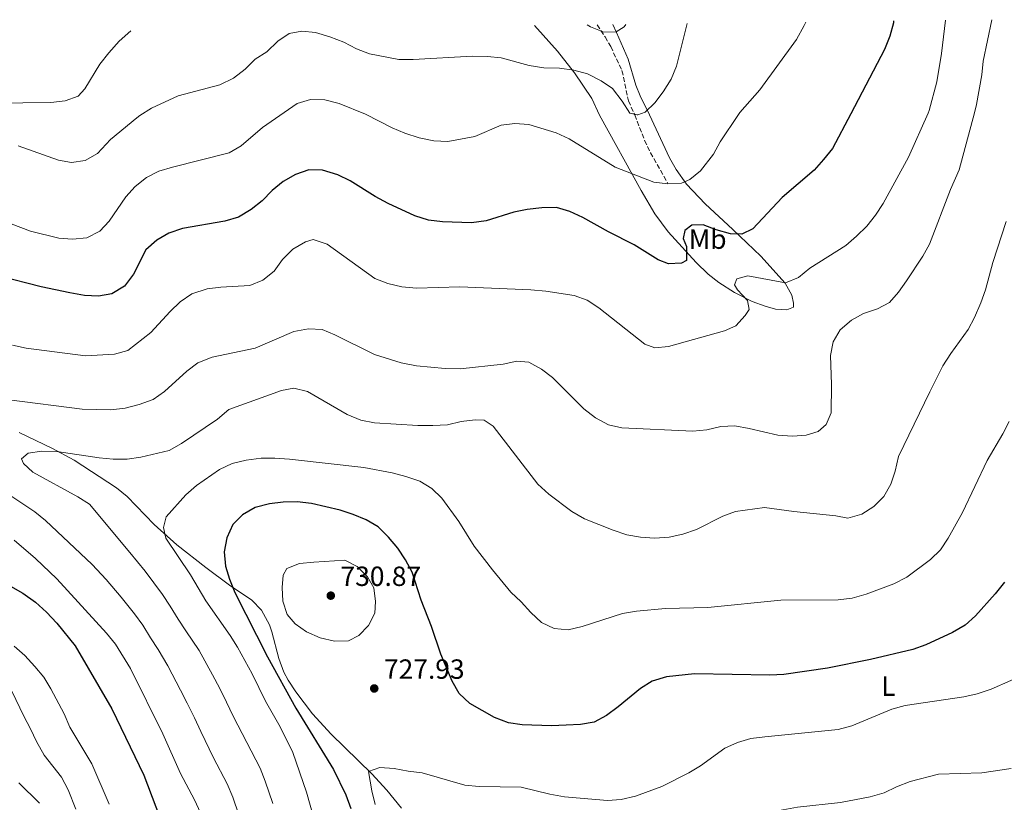
# Model space of a CAD drawing. Units: metres. Extents: x 587011 to 590453, y 4726667 to 4729023.
# Drawn here: x 588873 to 589228, y 4728725 to 4729007 of the extents above; entities that cross this region are included whole.
import ezdxf
from ezdxf.enums import TextEntityAlignment as Align

# ---------------------------------------------------------------- set-up
doc = ezdxf.new("R2010")
doc.units = ezdxf.units.M
doc.header["$MEASUREMENT"] = 0
doc.linetypes.add('DGN Style 3', pattern=[2.435890702152634, 1.739921930109024, -0.6959687720436097])
for name, color, linetype, lineweight in [('Barranco lineal', 142, 'DGN Style 3', 13), ('Cota de punto acotado terreno', 7, 'Continuous', 0), ('Curva de nivel directora', 30, 'Continuous', 30), ('Curva de nivel intermedia', 30, 'Continuous', 0), ('Etiqueta de uso rústico', 92, 'Continuous', 0), ('Línea de cambio de uso (parcela vista)', 92, 'Continuous', 0), ('Punto acotado terreno (símbolo)', 7, 'Continuous', 0)]:
    doc.layers.add(name, color=color, linetype=linetype, lineweight=lineweight)
doc.styles.add('Style-Arial', font='arial.ttf')

# ---------------------------------------------------------------- blocks, each defined once
blk = doc.blocks.new('5PATER')
at = {"layer": 'Punto acotado terreno (símbolo)', "linetype": 'Continuous', "lineweight": 0}
h = blk.add_hatch(color=51, dxfattribs=at)
edge = h.paths.add_edge_path()
edge.add_ellipse((0, 0), major_axis=(-0.1095731443231308, -0.1110710700762829), ratio=0.9994222409660317, start_angle=0, end_angle=360)

msp = doc.modelspace()

# ---------------------------------------------------------------- linework, layer by layer
at = {"layer": 'Barranco lineal', "color": 142, "linetype": 'DGN Style 3', "lineweight": 13}
msp.add_polyline3d([(589081.2000000002, 4729005.640000001, 684.1100000000006), (589084.0199999996, 4729001.230000001, 684), (589086.0800000001, 4728997.75, 684.9600000000064), (589090.1399999997, 4728989.07, 687.679999999993), (589092.4800000004, 4728978.119999999, 689.5200000000041), (589094.7400000002, 4728973.029999999, 689.9900000000052), (589098.3099999996, 4728963.850000001, 691.8099999999977), (589100.4400000004, 4728959.4, 692.5599999999977), (589106.7100000001, 4728948.27, 694.1199999999953)], dxfattribs=at)
at = {"layer": 'Curva de nivel directora', "color": 30, "linetype": 'Continuous', "lineweight": 30, "flags": 128}
for points, elevation in [([(589188.2899999993, 4729007.010000001), (589188.2000000001, 4729006.369999999), (589186.9199999992, 4729001.539999999), (589184.9700000001, 4728996.74), (589172.7999999997, 4728973.49), (589166.1799999989, 4728960.930000001), (589162.92, 4728956.949999999), (589159.5699999996, 4728953.090000002), (589148.0599999983, 4728943.150000001), (589137.4300000002, 4728931.940000001), (589133.3899999988, 4728929.970000001), (589129.35, 4728930.050000002), (589124.190000001, 4728931.560000002), (589119.4399999991, 4728933.380000002), (589115.3799999999, 4728933.150000001), (589112.8899999999, 4728931.250000002), (589112.2499999985, 4728928.359999999), (589113.3999999996, 4728925.460000004), (589113.4800000001, 4728920.449999999), (589111.6600000006, 4728919.500000001), (589106.9800000001, 4728919.250000001), (589103.1600000003, 4728920.720000002), (589094.5300000003, 4728926.140000002), (589085.2400000008, 4728930.740000002), (589075.9800000004, 4728935.930000001), (589071.2599999999, 4728938.140000001), (589066.4499999996, 4728939.54), (589061.1799999991, 4728939.480000001), (589055.8899999984, 4728938.9), (589051, 4728937.860000002), (589041.0699999991, 4728934.760000001), (589035.7400000005, 4728934.07), (589025.329999999, 4728934.390000002), (589020.2799999998, 4728935.04), (589015.2899999986, 4728936.58), (589005.6399999993, 4728941.07), (589000.9099999998, 4728943.51), (588991.9199999997, 4728949.17), (588987.4200000003, 4728951.350000001), (588981.9399999997, 4728953.070000002), (588976.9399999996, 4728953.199999999), (588972.2100000001, 4728951.5), (588967.7599999997, 4728949.01), (588963.7199999985, 4728945.680000001), (588960.0999999996, 4728942.029999999), (588956.1900000004, 4728938.910000003), (588951.6299999984, 4728936.150000001), (588946.6699999986, 4728934.689999999), (588931.3799999999, 4728931.960000004), (588926.4099999988, 4728930.260000002), (588922.0900000005, 4728927.750000001), (588918.1499999998, 4728924.250000001), (588913.5900000001, 4728915.510000002), (588910.329999999, 4728911.2), (588905.8200000006, 4728908.390000001), (588900.9500000001, 4728907.57), (588895.9500000001, 4728907.800000003), (588890.6500000004, 4728908.740000002), (588880.2900000003, 4728910.910000001), (588865.0800000001, 4728914.77)], 700.0000000000001), ([(589228.2999999991, 4728804.17), (589224.9599999997, 4728799.930000001), (589217.8299999996, 4728792.050000002), (589214.1300000002, 4728788.670000002), (589209.5500000004, 4728785.949999999), (589199.91, 4728781.539999999), (589195.2199999985, 4728779.810000001), (589179.9499999998, 4728776.190000001), (589164.4199999998, 4728773.050000003), (589148.5900000003, 4728770.760000001), (589143.5900000002, 4728770.609999999), (589116.3799999991, 4728771.100000001), (589106.2400000005, 4728769.960000001), (589101.0500000002, 4728768.430000001), (589096.7999999989, 4728765.800000002), (589088.8099999982, 4728759.08), (589084.5399999989, 4728756.020000001), (589080.12, 4728753.61), (589075.2000000003, 4728752.710000002), (589069.9199999986, 4728752.470000001), (589064.6100000001, 4728752.29), (589054.1099999992, 4728752.570000002), (589049.1699999995, 4728753.34), (589044.0499999986, 4728755.330000003), (589035.1399999993, 4728760.27), (589031.3199999993, 4728764), (589028.8099999991, 4728768.36), (589024.6499999994, 4728778.190000001), (589021.3100000002, 4728788.11), (589017.5499999983, 4728797.640000002), (589014.3399999986, 4728807.800000001), (589011.9699999993, 4728812.270000001), (589009.0900000005, 4728816.460000002), (589005.789999999, 4728820.500000001), (589002.0599999985, 4728824.180000001), (588997.6799999998, 4728826.67), (588993.0599999997, 4728828.680000002), (588988.3099999999, 4728830.220000002), (588977.9099999996, 4728832.62), (588972.7899999989, 4728833.25), (588967.7300000006, 4728833.070000002), (588962.7699999985, 4728832.470000003), (588957.5699999996, 4728831.2), (588953.0700000002, 4728828.520000001), (588949.5099999994, 4728825.020000001), (588947.2999999988, 4728820.230000001), (588946.4299999994, 4728815.160000001), (588946.8699999996, 4728810.02), (588948.3499999995, 4728805.240000002), (588950.2599999983, 4728800.490000002), (588962.0499999988, 4728777.189999999), (588972.3099999983, 4728758.7), (588985.9499999996, 4728736.470000002), (588990.3999999998, 4728727.340000001), (588992.1799999991, 4728722.430000001)], 725.0000000000001), ([(588860.1799999982, 4728807.810000001), (588873.6899999998, 4728800.150000001), (588878.1899999992, 4728797.010000001), (588882.2300000004, 4728793.320000002), (588885.9499999998, 4728789.330000001), (588892.5300000003, 4728781.210000001), (588905.8600000008, 4728758.410000003), (588917.3200000006, 4728734.37), (588924.6699999998, 4728715.010000002)], 700.0000000000001)]:
    msp.add_lwpolyline(points, dxfattribs=dict(at, elevation=elevation))
at = {"layer": 'Curva de nivel intermedia', "color": 30, "linetype": 'Continuous', "lineweight": 0, "flags": 128}
for points, elevation in [([(589223.7700000006, 4729007.470000002), (589220.6700000004, 4728992.529999999), (589220.1600000008, 4728987.560000001), (589218.2600000009, 4728976.840000001), (589217.4500000017, 4728973.749999999), (589211.970000001, 4728953.189999999), (589208.8500000008, 4728946.06), (589201.2600000001, 4728926.33), (589198.8600000017, 4728921.949999999), (589192.9699999997, 4728913.12), (589190.0900000009, 4728908.989999999), (589186.8000000007, 4728905.220000001), (589182.5000000002, 4728902.960000001), (589177.440000002, 4728901.309999999), (589173.060000001, 4728898.92), (589168.9400000017, 4728895.33), (589166.4300000014, 4728891.01), (589165.4600000014, 4728886.05), (589165.8300000002, 4728875.59), (589165.7499999999, 4728865.359999998), (589163.9100000003, 4728861.140000001), (589160.9700000009, 4728858.609999998), (589156.6799999994, 4728857.289999999), (589151.6900000004, 4728856.970000001), (589146.4500000012, 4728857.249999999), (589136.0900000011, 4728859.769999999), (589130.9000000011, 4728860.710000002), (589125.9099999999, 4728860.439999999), (589120.76, 4728859.240000002), (589115.7000000018, 4728858.779999998), (589090.1100000013, 4728859.970000001), (589085.2200000007, 4728860.989999998), (589080.6100000017, 4728863.56), (589076.3700000015, 4728866.859999998), (589065.0300000003, 4728878.109999998), (589061.0600000005, 4728881.220000001), (589056.4200000004, 4728883.699999998), (589052.1199999999, 4728884.069999999), (589047.2300000016, 4728883.01), (589031.7000000015, 4728881.310000001), (589026.260000001, 4728881.38), (589015.8300000017, 4728882.310000001), (589010.3700000012, 4728883.460000001), (589000.7199999996, 4728886.460000001), (588986.4400000013, 4728893.54), (588981.8500000002, 4728895.52), (588976.8300000001, 4728895.71), (588971.5300000004, 4728894.789999999), (588957.5400000004, 4728888.74), (588942.0300000005, 4728885.539999997), (588936.9100000019, 4728883.49), (588932.8700000007, 4728880.470000001), (588924.850000001, 4728873.079999999), (588920.7300000014, 4728870.249999999), (588915.6599999998, 4728868.349999999), (588910.6300000007, 4728867.079999999), (588905.4900000021, 4728866.46), (588895.0400000003, 4728866.65), (588868.6600000006, 4728870.019999999)], 710.0000000000001), ([(589156.5200000008, 4729006.600000001), (589156.010000001, 4729005.399999999), (589153.2500000006, 4729000.29), (589139.9300000012, 4728982.09), (589132.7000000004, 4728973.92), (589132.24, 4728973.250000001), (589125.6600000019, 4728963.310000001), (589123.2600000012, 4728958.890000001), (589118.4500000011, 4728952.789999997), (589114.7000000004, 4728949.66), (589111.6699999997, 4728948.429999999), (589106.6700000018, 4728948.199999998), (589101.6300000013, 4728948.76), (589087.6700000004, 4728954.130000001), (589071.0200000005, 4728964.46), (589066.2999999998, 4728966.63), (589056.4500000017, 4728969.58), (589051.4500000017, 4728970.01), (589046.4900000016, 4728969.359999999), (589037.01, 4728965.26), (589027.1700000007, 4728963.439999999), (589022.1200000015, 4728963.710000001), (589016.870000001, 4728964.769999998), (589011.6600000008, 4728966.440000001), (589007.0800000011, 4728968.439999999), (588997.5099999999, 4728973.310000001), (588987.9700000002, 4728977.220000001), (588982.8100000013, 4728978.51), (588977.5699999998, 4728978.590000001), (588972.7500000009, 4728977.210000002), (588960.2800000008, 4728968.489999999), (588952.5000000001, 4728961.890000001), (588948.2100000008, 4728959.31), (588927.77, 4728954.210000002), (588922.7499999999, 4728952.689999999), (588918.2800000017, 4728950.449999999), (588914.2600000006, 4728947.220000001), (588910.880000001, 4728943.399999999), (588904.8799999995, 4728934.689999999), (588901.4400000018, 4728931.07), (588896.7200000011, 4728928.649999999), (588891.6300000016, 4728928.149999999), (588886.6400000005, 4728928.46), (588876.4600000015, 4728931.02), (588856.3400000003, 4728938.609999999)], 695), ([(589207.0400000003, 4729007.25), (589205.5300000015, 4728995.210000001), (589203.9400000002, 4728985.01), (589201.1600000019, 4728974.659999999), (589200.7800000019, 4728973.65), (589193.6100000013, 4728957.740000002), (589184.5099999997, 4728941.09), (589181.7100000011, 4728936.789999999), (589178.630000001, 4728932.859999998), (589174.8300000012, 4728929.180000001), (589171.0000000002, 4728925.8), (589158.0100000015, 4728917.619999999), (589153.8600000008, 4728914.269999999), (589149.2300000017, 4728912.38), (589135.5900000005, 4728914.930000001), (589131.6900000002, 4728913.8), (589130.7300000011, 4728911.59), (589131.8700000012, 4728909.82), (589135.5200000012, 4728905.999999999), (589136.0599999998, 4728902.769999999), (589134.6300000015, 4728900.550000002), (589131.3100000002, 4728896.81), (589127.1500000004, 4728894.960000001), (589106.9400000023, 4728889.390000002), (589101.9600000001, 4728888.83), (589098.4200000018, 4728890.220000001), (589081.7500000016, 4728903.279999998), (589077.5800000008, 4728906.079999999), (589072.8800000002, 4728907.809999999), (589062.6000000006, 4728909.32), (589057.2499999997, 4728909.789999999), (589031.600000001, 4728910.92), (589015.8400000007, 4728910.449999999), (589010.6300000005, 4728910.869999999), (589005.5099999997, 4728912.17), (589000.8200000002, 4728913.909999999), (588983.5600000002, 4728926.34), (588978.5600000002, 4728928.070000002), (588975.7300000003, 4728927.15), (588971.1900000006, 4728924.479999999), (588967.4600000002, 4728920.789999999), (588964.4900000019, 4728916.609999999), (588960.3600000012, 4728913.300000001), (588955.7099999998, 4728911.460000001), (588945.2000000001, 4728910.779999999), (588940.2400000001, 4728910.149999999), (588934.7500000005, 4728908.33), (588930.4800000013, 4728905.449999998), (588926.8500000014, 4728902.009999999), (588919.8600000021, 4728894.369999999), (588911.5500000016, 4728887.92), (588906.7500000005, 4728886.579999999), (588896.3000000009, 4728886), (588874.860000001, 4728888.800000001), (588869.9700000006, 4728889.850000001)], 705), ([(589113.6500000021, 4729006.05), (589109.8500000001, 4728990.619999998), (589107.8699999999, 4728985.989999999), (589105.0100000009, 4728981.390000002), (589102.0600000005, 4728977.359999998), (589098.510000001, 4728974.06), (589095.8300000011, 4728973.039999999), (589095.5600000006, 4728973.039999999), (589093.0199999993, 4728973.66), (589090.1700000016, 4728978.060000001), (589086.7200000006, 4728982.599999998), (589082.600000001, 4728985.430000001), (589077.7300000006, 4728987.869999999), (589072.6800000013, 4728989.220000001), (589067.6100000018, 4728989.909999999), (589061.8400000007, 4728990.079999999), (589056.6000000014, 4728990.929999999), (589046.5000000006, 4728993.66), (589041.5200000006, 4728994.119999998), (589035.9600000017, 4728994.239999999), (589014.6800000007, 4728993.07), (589009.4700000003, 4728993.140000001), (588998.8800000001, 4728995.150000001), (588994.2000000018, 4728996.930000001), (588989.6300000009, 4728999.3), (588984.6300000009, 4729001.269999999), (588979.4200000007, 4729002.829999999), (588974.4400000006, 4729003.289999999), (588969.9400000012, 4729002.489999999), (588965.8399999996, 4728999.65), (588961.7600000005, 4728995.88), (588957.5600000005, 4728993.159999999), (588953.9800000021, 4728989.599999999), (588949.7500000009, 4728986.319999999), (588944.8300000011, 4728983.949999998), (588929.7300000003, 4728979.949999999), (588920.1900000006, 4728975.510000001), (588915.9400000015, 4728972.88), (588914.890000001, 4728971.980000001), (588905.2800000019, 4728964.189999999), (588900.6500000006, 4728959.130000001), (588896.14, 4728956.63), (588891.2100000014, 4728955.800000001), (588886.4800000017, 4728956.719999999), (588871.9100000006, 4728961.84)], 690), ([(589077.5000000005, 4729005.59), (589078.8100000002, 4729004.840000001), (589083.5800000001, 4729002.920000001), (589088.0500000004, 4729003.05), (589090.9200000004, 4729004.859999998), (589091.5799999997, 4729005.769999998)], 685.0000000000001), ([(588912.6600000003, 4729003.48), (588908.4300000012, 4728999.74), (588904.7000000008, 4728995.5), (588901.5300000012, 4728991.420000001), (588896.0199999993, 4728982.529999999), (588893.6200000009, 4728979.8), (588888.9000000004, 4728978.159999999), (588883.7100000002, 4728977.569999999), (588863.3800000012, 4728977.31)], 685.0000000000001), ([(589228.9800000008, 4728934.59), (589224.1300000005, 4728919.680000001), (589221.530000001, 4728909.84), (589219.8099999998, 4728905.149999999), (589217.5099999999, 4728899.859999998), (589215.1699999997, 4728895.439999999), (589208.9600000003, 4728886.859999998), (589206.0900000003, 4728882.319999999), (589201.3200000004, 4728872.929999999), (589190.0300000005, 4728849.550000002), (589188.8700000005, 4728844.34), (589187.2800000012, 4728839.600000001), (589184.78, 4728835.109999999), (589181.13, 4728831.5), (589176.7600000004, 4728828.789999999), (589171.72, 4728827.329999999), (589167.4300000007, 4728828.149999999), (589152.2800000005, 4728829.689999999), (589141.6700000003, 4728831.140000001), (589131.1900000017, 4728829.779999999), (589126.5200000001, 4728827.990000002), (589117.0300000019, 4728823.259999999), (589112.1100000021, 4728821.48), (589107.2199999993, 4728820.449999999), (589101.8900000006, 4728820.119999998), (589096.8000000011, 4728820.46), (589091.8800000015, 4728821.31), (589086.9100000005, 4728822.92), (589076.5900000007, 4728827.069999999), (589072.0399999998, 4728829.73), (589063.7400000006, 4728835.949999998), (589059.6900000004, 4728839.59), (589043.5600000013, 4728860.58), (589040.3700000017, 4728862.679999999), (589037.0300000003, 4728862.819999999), (589032.0200000011, 4728862.249999999), (589027.1500000006, 4728861.09), (589021.7599999994, 4728860.81), (589016.3900000005, 4728860.75), (589000.6600000015, 4728861.749999999), (588995.770000001, 4728862.759999999), (588990.8100000012, 4728864.810000001), (588976.5599999996, 4728873.039999999), (588971.5400000016, 4728874.25), (588967.1000000003, 4728873.480000001), (588948.0800000011, 4728866.599999999), (588944.030000001, 4728863.15), (588931.0300000012, 4728854.319999999), (588926.4800000003, 4728851.82), (588916.2499999999, 4728849.369999998), (588911.3000000012, 4728848.640000001), (588906.2899999999, 4728848.630000001), (588901.2400000007, 4728849.06), (588885.97, 4728851.449999999), (588880.5099999993, 4728851.489999999), (588875.5499999995, 4728850.800000001), (588873.110000001, 4728848.720000001), (588873.8600000021, 4728847.059999999), (588877.2700000006, 4728843.880000001), (588893.5700000017, 4728835.060000001), (588897.7699999994, 4728832.340000001), (588912.3400000005, 4728814.899999999), (588917.8300000002, 4728808.149999999), (588924.1, 4728799.779999998), (588926.8800000005, 4728795.55), (588929.7400000015, 4728790.76), (588932.5800000002, 4728786.56), (588937.320000001, 4728779.439999999), (588942.1600000003, 4728770.699999998), (588944.790000001, 4728765.759999999), (588947.1900000017, 4728760.849999998), (588949.6500000004, 4728755.699999998), (588954.6000000011, 4728746.279999999), (588959.3600000021, 4728736.939999999), (588961.1700000004, 4728732.2), (588963.9199999997, 4728724.210000001)], 715.0000000000001), ([(589230.0200000001, 4728862.23), (589227.7699999993, 4728857.770000001), (589222.120000001, 4728848.13), (589213.1500000012, 4728829.380000001), (589208.0199999993, 4728820.069999999), (589205.1800000007, 4728815.850000001), (589201.5900000009, 4728812.369999999), (589193.01, 4728806.019999999), (589188.3499999996, 4728803.58), (589178.3200000004, 4728799.83), (589173.250000001, 4728798.390000001), (589168.2900000013, 4728797.789999999), (589147.5199999998, 4728797.63), (589121.110000001, 4728795.08), (589105.8500000014, 4728794.680000001), (589095.4199999998, 4728793.699999998), (589090.3300000003, 4728792.909999999), (589075.700000001, 4728788.109999998), (589070.6500000019, 4728786.929999998), (589065.6000000002, 4728787.489999999), (589061.0800000007, 4728789.609999998), (589057.1800000003, 4728793.199999998), (589053.7000000002, 4728797.119999998), (589049.9299999994, 4728800.59), (589043.2900000009, 4728808.689999999), (589036.6900000004, 4728817.189999999), (589031.1800000007, 4728826.06), (589024.9900000015, 4728834.550000001), (589021.4000000019, 4728838.060000001), (589017.1200000015, 4728840.65), (589012.0200000008, 4728842.369999999), (589007.070000002, 4728843.710000001), (588996.8200000015, 4728845.57), (588970.0599999997, 4728848.65), (588964.76, 4728849.02), (588959.7599999999, 4728848.939999999), (588954.3399999996, 4728848.310000001), (588949.2300000022, 4728847.05), (588944.7199999995, 4728844.899999999), (588936.350000001, 4728839.089999998), (588932.530000001, 4728835.77), (588925.4299999998, 4728827.789999999), (588924.4400000018, 4728823.9), (588925.3499999995, 4728820.119999998), (588934.2300000021, 4728806.779999998), (588939.7199999993, 4728797.4), (588948.6100000008, 4728784.880000001), (588951.2599999995, 4728780.640000001), (588956.49, 4728771.09), (588961.3600000005, 4728761.149999999), (588966.6199999999, 4728751.930000001), (588971.2000000018, 4728742.649999999), (588976.1300000004, 4728728.3), (588979.0400000006, 4728718.050000001)], 720), ([(588856.1400000014, 4728844.050000001), (588877.9400000012, 4728829.640000001), (588881.7900000003, 4728826.470000001), (588898.7300000006, 4728810.560000001), (588903.770000001, 4728805.100000001), (588909.1800000002, 4728798.779999999), (588913.97, 4728792.769999999), (588917.0200000011, 4728788.640000001), (588919.7600000014, 4728784.119999998), (588922.5599999998, 4728779.8), (588926.0300000011, 4728773.989999998), (588930.6600000003, 4728765.140000001), (588933.0800000008, 4728760.430000001), (588935.7000000004, 4728755.109999998), (588937.9400000002, 4728750.24), (588942.5800000003, 4728740.640000001), (588947.5300000013, 4728731.240000002), (588949.5099999994, 4728726.48), (588951.7100000011, 4728720.119999998)], 710.0000000000001), ([(588870.5499999993, 4728819.31), (588878.2600000007, 4728812.789999999), (588885.9600000011, 4728805.429999999), (588903.8400000002, 4728785.769999998), (588907.1500000005, 4728781.73), (588912.5300000006, 4728773.03), (588924.2000000004, 4728749.359999999), (588930.5599999996, 4728734.989999999), (588935.6900000015, 4728725.53), (588937.8500000007, 4728720.76)], 705), ([(588990.0100000009, 4728812.140000001), (588978.7800000013, 4728811.350000001), (588973.6300000015, 4728810.960000001), (588969.0000000002, 4728809.099999999), (588967.6700000003, 4728806.67), (588967.3100000004, 4728802.279999999), (588967.6100000021, 4728797.289999999), (588969.17, 4728792.469999999), (588972.0600000002, 4728789.15), (588976.0900000002, 4728786.189999999), (588981.0800000014, 4728784.09), (588986.2800000004, 4728782.890000001), (588991.2800000005, 4728783.029999998), (588995.0100000009, 4728784.890000001), (588998.6000000007, 4728788.52), (589000.8700000016, 4728792.980000001), (589001.0700000006, 4728797.189999999), (589000.4200000003, 4728802.149999999), (588998.2000000007, 4728806.15), (588994.4700000001, 4728809.83), (588990.0100000009, 4728812.140000001)], 730), ([(588870.5200000004, 4728781.039999999), (588874.3300000014, 4728777.65), (588878.0100000005, 4728773.75), (588881.1799999999, 4728769.869999999), (588883.7600000015, 4728765.59), (588888.5300000014, 4728756.560000001), (588890.6200000013, 4728751.769999999), (588898.5300000017, 4728738.470000001), (588904.8000000013, 4728723.980000001)], 695), ([(589237.7400000005, 4728771.81), (589223.4900000012, 4728765.54), (589218.4800000021, 4728763.850000001), (589213.6100000017, 4728762.689999999), (589192.5000000005, 4728759.640000002), (589187.65, 4728758.3), (589173.1300000004, 4728752.29), (589168.3, 4728750.989999998), (589141.7999999998, 4728748.32), (589136.67, 4728747.619999998), (589131.850000001, 4728746.289999999), (589127.2599999999, 4728744.240000002), (589118.5600000006, 4728737.800000001), (589114.2600000001, 4728735.230000001), (589104.5700000006, 4728730.279999999), (589095.0199999998, 4728726.86), (589089.8699999999, 4728725.65), (589084.8800000009, 4728725.230000001), (589069.3300000008, 4728726.55), (589064.0700000013, 4728727.529999998), (589053.650000001, 4728730.13), (589038.5099999999, 4728730.369999999), (589033.4100000014, 4728730.850000001), (589017.8900000004, 4728735.329999999), (589012.9200000014, 4728735.869999997), (589007.8299999997, 4728736.88), (589002.7000000001, 4728737.220000001), (588998.5899999995, 4728735.73), (588999.7499999995, 4728728.710000001), (589000.97, 4728723.769999999)], 730), ([(588869.7300000013, 4728764.829999999), (588874.0400000007, 4728755.699999998), (588876.41, 4728751.189999999), (588878.6100000017, 4728746.569999999), (588881.3299999997, 4728741.67), (588887.6799999998, 4728733.74)], 690), ([(588887.6799999998, 4728733.74), (588890.0700000015, 4728729.100000001), (588892.7400000002, 4728722.189999999)], 690), ([(589230.76, 4728736.890000001), (589220.1800000009, 4728735.249999999), (589204.500000001, 4728734.830000001), (589194.2400000016, 4728732.09), (589189.2800000019, 4728730.26), (589184.8200000003, 4728728.009999999), (589179.7700000011, 4728726.63), (589169.0700000012, 4728724.52), (589153.53, 4728722.890000001), (589137.6, 4728720.029999999), (589122.4000000006, 4728716.739999999), (589117.6399999997, 4728714.98), (589098.6500000019, 4728705.659999999), (589093.690000002, 4728704.269999999), (589088.6100000015, 4728703.439999999), (589083.6100000013, 4728703.619999998), (589046.8200000003, 4728710.17), (589036.6500000001, 4728711.09), (589021.0000000016, 4728710.809999999), (589016.0199999994, 4728710.439999998), (589012.9000000014, 4728708.489999999), (589012.9200000014, 4728706.449999998), (589014.79, 4728702.579999999)], 735.0000000000001), ([(588872.2300000002, 4728731.690000001), (588879.6300000009, 4728724.31)], 685.0000000000001)]:
    msp.add_lwpolyline(points, dxfattribs=dict(at, elevation=elevation))
at = {"layer": 'Línea de cambio de uso (parcela vista)', "color": 92, "linetype": 'Continuous', "lineweight": 0}
for points in [[(589058.5800000001, 4729005.350000001, 688.4700000000012), (589066.7800000003, 4728996.039999999, 689.070000000007), (589073.0099999999, 4728988.279999999, 690.2700000000041), (589079.2400000002, 4728978.939999999, 691.7700000000041), (589082.0700000003, 4728972.960000001, 692.3699999999953), (589097.04, 4728945.789999999, 695.4700000000012), (589102, 4728937.310000001, 697.4400000000023), (589106.7699999996, 4728930.850000001, 698.8000000000029), (589116.9100000003, 4728919.699999999, 701.2100000000065), (589121.29, 4728915.539999999, 702.2899999999936), (589125.1500000004, 4728912.49, 703.1900000000023), (589130.7300000004, 4728908.850000001, 704.2100000000065), (589137.1900000004, 4728905.630000001, 705.2700000000042), (589141.8300000001, 4728903.91, 706), (589145.6100000005, 4728902.880000001, 706.570000000007), (589149.75, 4728902.619999999, 706.820000000007), (589152.0899999999, 4728903.58, 706.820000000007), (589152.0999999996, 4728905.07, 706.820000000007), (589151.5300000003, 4728907.960000001, 706.570000000007), (589149.0899999999, 4728912.189999999, 705.2400000000052), (589140.3099999996, 4728922.050000001, 701.8300000000019), (589130.2400000002, 4728931.66, 699.3399999999965), (589120.1699999999, 4728940.92, 696.2400000000052), (589113.4600000001, 4728948.039999999, 694.1399999999994), (589109.7199999997, 4728953.27, 693.25), (589107.2800000003, 4728957.59, 692.6300000000047), (589100.0899999999, 4728973.060000001, 690.5), (589096.7100000001, 4728979.980000001, 689.0599999999977), (589095.1900000004, 4728983.850000001, 688.2700000000041), (589092.3099999996, 4728993.26, 686.3600000000006), (589088.1900000004, 4729002.83, 685.0500000000029), (589086.7699999996, 4729005.710000001, 684.6199999999953)], [(589010.4500000002, 4728722.460000001, 732.1300000000047), (589005.2300000004, 4728729.050000001, 730.9600000000065), (588999.7800000003, 4728734.890000001, 729.9700000000012), (588985.0199999996, 4728749.220000001, 727.9400000000023), (588978.3499999996, 4728756.619999999, 726.9900000000052), (588972.25, 4728764.529999999, 726.4199999999983), (588969.4800000004, 4728768.75, 726.4499999999972), (588967.9600000001, 4728771.680000001, 726.6300000000047), (588966.1500000004, 4728776.619999999, 726.9799999999959), (588963.6500000004, 4728786.289999999, 727.4799999999959), (588962.7300000004, 4728788.77, 727.6600000000036), (588959.8399999999, 4728794.09, 728.0099999999949), (588956.4100000003, 4728797.680000001, 727.4799999999959), (588948.29, 4728803.08, 725.679999999993), (588939.8099999996, 4728809.49, 722.8399999999965), (588929.2999999998, 4728817.65, 720.5099999999949), (588921.0499999998, 4728825.01, 720.2599999999949), (588911.3499999996, 4728835.09, 717.4199999999983), (588907.4800000004, 4728838.230000001, 716.6199999999953), (588892.2300000004, 4728848.27, 713.8699999999953), (588884.1600000003, 4728852.66, 712.9199999999983), (588872.3499999996, 4728858.26, 712.0200000000042)]]:
    msp.add_polyline3d(points, dxfattribs=at)

# ---------------------------------------------------------------- block references
at = {"layer": 'Punto acotado terreno (símbolo)', "color": 7, "linetype": 'Continuous', "lineweight": 0, "xscale": 10, "yscale": 10, "zscale": 10}
for p in [(588984.9200000013, 4728799.310000001, 730.8699999999958), (589000.6200000013, 4728765.760000001, 727.9299999999935)]:
    msp.add_blockref('5PATER', p, dxfattribs=at)

# ---------------------------------------------------------------- texts
at = {"layer": 'Cota de punto acotado terreno', "color": 7, "linetype": 'Continuous', "lineweight": 0, "style": 'Style-Arial'}
for s, p in [('730.87', (588988.4200000021, 4728802.810000001, 730.8699999999953)), ('727.93', (589004.1200000021, 4728769.260000001, 727.929999999993))]:
    msp.add_text(s, height=7.000000000000002, dxfattribs=at).set_placement(p)
at = {"layer": 'Etiqueta de uso rústico', "color": 92, "linetype": 'Continuous', "lineweight": 0, "style": 'Style-Arial'}
for s, p in [('Mb', (589121.0902462425, 4728928.150010003, 700.4600000000065)), ('L', (589186.3914203786, 4728766.60001, 727.7599999999949))]:
    msp.add_text(s, height=7.000000000000002, dxfattribs=at).set_placement(p, align=Align.MIDDLE_CENTER)

doc.saveas('drawing.dxf')
